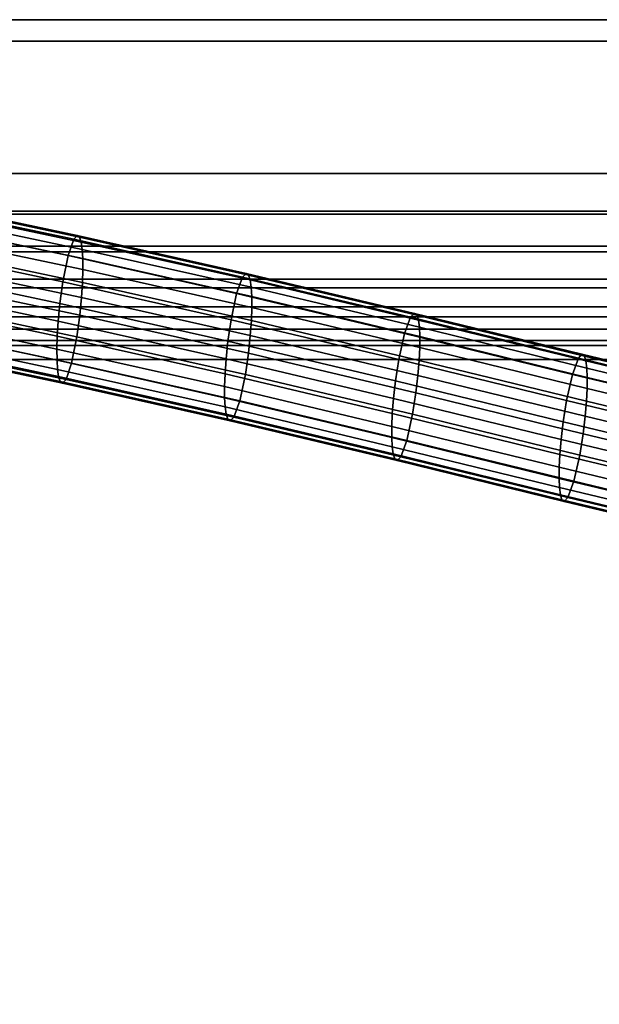
# Model space of a CAD drawing. Units: inches. Extents: x -29.7 to 29.7, y -15.8 to 15.4.
# Drawn here: x 22 to 25.8, y 8.8 to 15.4 of the extents above; entities that cross this region are included whole.
import ezdxf

# ---------------------------------------------------------------- set-up
doc = ezdxf.new("R2010")
doc.units = ezdxf.units.IN
doc.header["$MEASUREMENT"] = 0
doc.layers.add('AFUFU-3D-CH-FR', color=2, linetype='Continuous')
doc.layers.add('AFUFU-3D-CH-ST-LT', color=2, linetype='Continuous')

msp = doc.modelspace()

# ---------------------------------------------------------------- linework, layer by layer
at = {"layer": 'AFUFU-3D-CH-FR'}
for points in [[(21.1518, 14.0259, 24.1741), (21.1865, 14.1351, 24.0334), (22.3116, 13.8971, 24.1379), (22.2745, 13.7884, 24.2784)], [(21.1865, 14.1351, 24.0334), (21.2081, 14.1606, 23.8482), (22.3347, 13.9223, 23.9528), (22.3116, 13.8971, 24.1379)], [(21.2081, 14.1606, 23.8482), (21.2226, 14.1496, 23.6601), (22.3503, 13.9111, 23.7648), (22.3347, 13.9223, 23.9528)], [(21.2226, 14.1496, 23.6601), (21.2326, 14.1172, 23.4739), (22.3609, 13.8785, 23.5786), (22.3503, 13.9111, 23.7648)], [(21.2326, 14.1172, 23.4739), (21.2391, 14.069, 23.2909), (22.3679, 13.8302, 23.3957), (22.3609, 13.8785, 23.5786)], [(21.2391, 14.069, 23.2909), (21.2426, 14.0077, 23.1118), (22.3716, 13.7688, 23.2166), (22.3679, 13.8302, 23.3957)], [(21.1192, 13.8505, 24.1413), (21.1518, 14.0259, 24.1741), (22.2745, 13.7884, 24.2784), (22.2396, 13.6135, 24.2453)], [(21.2426, 14.0077, 23.1118), (21.2432, 13.9341, 22.9373), (22.3723, 13.6953, 23.0421), (22.3716, 13.7688, 23.2166)], [(21.2432, 13.9341, 22.9373), (21.2408, 13.8482, 22.7686), (22.3697, 13.6093, 22.8734), (22.3723, 13.6953, 23.0421)], [(22.3116, 13.8971, 24.1379), (22.3347, 13.9223, 23.9528), (23.4567, 13.6709, 24.063), (23.4327, 13.6459, 24.248)], [(22.3347, 13.9223, 23.9528), (22.3503, 13.9111, 23.7648), (23.4728, 13.6596, 23.875), (23.4567, 13.6709, 24.063)], [(22.2745, 13.7884, 24.2784), (22.3116, 13.8971, 24.1379), (23.4327, 13.6459, 24.248), (23.3937, 13.5377, 24.3883)], [(22.3503, 13.9111, 23.7648), (22.3609, 13.8785, 23.5786), (23.4836, 13.6269, 23.6889), (23.4728, 13.6596, 23.875)], [(22.3609, 13.8785, 23.5786), (22.3679, 13.8302, 23.3957), (23.4906, 13.5786, 23.506), (23.4836, 13.6269, 23.6889)], [(21.1011, 13.708, 24.0197), (21.1192, 13.8505, 24.1413), (22.2396, 13.6135, 24.2453), (22.2202, 13.4713, 24.1236)], [(21.2408, 13.8482, 22.7686), (21.2349, 13.7483, 22.608), (22.3633, 13.5096, 22.7127), (22.3697, 13.6093, 22.8734)], [(22.3679, 13.8302, 23.3957), (22.3716, 13.7688, 23.2166), (23.4942, 13.5173, 23.3268), (23.4906, 13.5786, 23.506)], [(21.2349, 13.7483, 22.608), (21.2243, 13.6311, 22.46), (22.352, 13.3926, 22.5647), (22.3633, 13.5096, 22.7127)], [(22.2396, 13.6135, 24.2453), (22.2745, 13.7884, 24.2784), (23.3937, 13.5377, 24.3883), (23.3567, 13.3632, 24.355)], [(22.3716, 13.7688, 23.2166), (22.3723, 13.6953, 23.0421), (23.4945, 13.4438, 23.1523), (23.4942, 13.5173, 23.3268)], [(21.0905, 13.5908, 23.8718), (21.1011, 13.708, 24.0197), (22.2202, 13.4713, 24.1236), (22.2088, 13.3542, 23.9756)], [(22.3723, 13.6953, 23.0421), (22.3697, 13.6093, 22.8734), (23.4914, 13.358, 22.9836), (23.4945, 13.4438, 23.1523)], [(23.4327, 13.6459, 24.248), (23.4567, 13.6709, 24.063), (24.5738, 13.405, 24.1746), (24.5494, 13.3801, 24.3596)], [(23.4567, 13.6709, 24.063), (23.4728, 13.6596, 23.875), (24.5898, 13.3937, 23.9866), (24.5738, 13.405, 24.1746)], [(23.4728, 13.6596, 23.875), (23.4836, 13.6269, 23.6889), (24.6004, 13.3611, 23.8005), (24.5898, 13.3937, 23.9866)], [(21.2243, 13.6311, 22.46), (21.2062, 13.4886, 22.3385), (22.3326, 13.2503, 22.443), (22.352, 13.3926, 22.5647)], [(22.2202, 13.4713, 24.1236), (22.2396, 13.6135, 24.2453), (23.3567, 13.3632, 24.355), (23.336, 13.2213, 24.2332)], [(22.3697, 13.6093, 22.8734), (22.3633, 13.5096, 22.7127), (23.4843, 13.2584, 22.8228), (23.4914, 13.358, 22.9836)], [(23.3937, 13.5377, 24.3883), (23.4327, 13.6459, 24.248), (24.5494, 13.3801, 24.3596), (24.5094, 13.2721, 24.4998)], [(23.4836, 13.6269, 23.6889), (23.4906, 13.5786, 23.506), (24.607, 13.3129, 23.6175), (24.6004, 13.3611, 23.8005)], [(21.0846, 13.491, 23.7111), (21.0905, 13.5908, 23.8718), (22.2088, 13.3542, 23.9756), (22.2025, 13.2545, 23.8149)], [(23.3567, 13.3632, 24.355), (23.3937, 13.5377, 24.3883), (24.5094, 13.2721, 24.4998), (24.4708, 13.098, 24.4664)], [(23.4906, 13.5786, 23.506), (23.4942, 13.5173, 23.3268), (24.6101, 13.2516, 23.4384), (24.607, 13.3129, 23.6175)], [(21.0822, 13.405, 23.5425), (21.0846, 13.491, 23.7111), (22.2025, 13.2545, 23.8149), (22.1999, 13.1686, 23.6462)], [(21.2062, 13.4886, 22.3385), (21.1736, 13.3132, 22.3056), (22.2977, 13.0754, 22.41), (22.3326, 13.2503, 22.443)], [(22.2088, 13.3542, 23.9756), (22.2202, 13.4713, 24.1236), (23.336, 13.2213, 24.2332), (23.3237, 13.1044, 24.0851)], [(22.3633, 13.5096, 22.7127), (22.352, 13.3926, 22.5647), (23.472, 13.1416, 22.6747), (23.4843, 13.2584, 22.8228)], [(23.4942, 13.5173, 23.3268), (23.4945, 13.4438, 23.1523), (24.6098, 13.1783, 23.2638), (24.6101, 13.2516, 23.4384)], [(21.0828, 13.3315, 23.368), (21.0822, 13.405, 23.5425), (22.1999, 13.1686, 23.6462), (22.2005, 13.095, 23.4717)], [(23.4945, 13.4438, 23.1523), (23.4914, 13.358, 22.9836), (24.606, 13.0927, 23.095), (24.6098, 13.1783, 23.2638)], [(24.5494, 13.3801, 24.3596), (24.5738, 13.405, 24.1746), (25.6874, 13.1333, 24.285), (25.6634, 13.1084, 24.4701)], [(24.5738, 13.405, 24.1746), (24.5898, 13.3937, 23.9866), (25.703, 13.1221, 24.097), (25.6874, 13.1333, 24.285)], [(22.2025, 13.2545, 23.8149), (22.2088, 13.3542, 23.9756), (23.3237, 13.1044, 24.0851), (23.3166, 13.0049, 23.9243)], [(22.352, 13.3926, 22.5647), (22.3326, 13.2503, 22.443), (23.4513, 12.9997, 22.5529), (23.472, 13.1416, 22.6747)], [(23.336, 13.2213, 24.2332), (23.3567, 13.3632, 24.355), (24.4708, 13.098, 24.4664), (24.4488, 12.9564, 24.3444)], [(23.4914, 13.358, 22.9836), (23.4843, 13.2584, 22.8228), (24.598, 12.9933, 22.9341), (24.606, 13.0927, 23.095)], [(24.5094, 13.2721, 24.4998), (24.5494, 13.3801, 24.3596), (25.6634, 13.1084, 24.4701), (25.6237, 13.0003, 24.6103)], [(24.5898, 13.3937, 23.9866), (24.6004, 13.3611, 23.8005), (25.7132, 13.0896, 23.9108), (25.703, 13.1221, 24.097)], [(24.6004, 13.3611, 23.8005), (24.607, 13.3129, 23.6175), (25.7193, 13.0416, 23.7278), (25.7132, 13.0896, 23.9108)], [(21.0863, 13.2701, 23.1888), (21.0828, 13.3315, 23.368), (22.2005, 13.095, 23.4717), (22.2043, 13.0336, 23.2926)], [(21.0928, 13.222, 23.0058), (21.0863, 13.2701, 23.1888), (22.2043, 13.0336, 23.2926), (22.2112, 12.9854, 23.1097)], [(21.1736, 13.3132, 22.3056), (21.1389, 13.204, 22.4463), (22.2606, 12.9667, 22.5504), (22.2977, 13.0754, 22.41)], [(24.4708, 13.098, 24.4664), (24.5094, 13.2721, 24.4998), (25.6237, 13.0003, 24.6103), (25.5849, 12.8262, 24.5768)], [(24.607, 13.3129, 23.6175), (24.6101, 13.2516, 23.4384), (25.7219, 12.9805, 23.5486), (25.7193, 13.0416, 23.7278)], [(21.1028, 13.1895, 22.8197), (21.0928, 13.222, 23.0058), (22.2112, 12.9854, 23.1097), (22.2219, 12.9528, 22.9236)], [(21.1389, 13.204, 22.4463), (21.1173, 13.1785, 22.6315), (22.2374, 12.9415, 22.7355), (22.2606, 12.9667, 22.5504)], [(22.1999, 13.1686, 23.6462), (22.2025, 13.2545, 23.8149), (23.3166, 13.0049, 23.9243), (23.3135, 12.9191, 23.7556)], [(22.3326, 13.2503, 22.443), (22.2977, 13.0754, 22.41), (23.4143, 12.8252, 22.5196), (23.4513, 12.9997, 22.5529)], [(23.3237, 13.1044, 24.0851), (23.336, 13.2213, 24.2332), (24.4488, 12.9564, 24.3444), (24.4354, 12.8398, 24.1962)], [(23.4843, 13.2584, 22.8228), (23.472, 13.1416, 22.6747), (24.5847, 12.8767, 22.7859), (24.598, 12.9933, 22.9341)], [(24.6101, 13.2516, 23.4384), (24.6098, 13.1783, 23.2638), (25.7212, 12.9072, 23.374), (25.7219, 12.9805, 23.5486)], [(21.1173, 13.1785, 22.6315), (21.1028, 13.1895, 22.8197), (22.2219, 12.9528, 22.9236), (22.2374, 12.9415, 22.7355)], [(22.2005, 13.095, 23.4717), (22.1999, 13.1686, 23.6462), (23.3135, 12.9191, 23.7556), (23.3138, 12.8456, 23.5811)], [(23.472, 13.1416, 22.6747), (23.4513, 12.9997, 22.5529), (24.5627, 12.7351, 22.664), (24.5847, 12.8767, 22.7859)], [(24.6098, 13.1783, 23.2638), (24.606, 13.0927, 23.095), (25.7169, 12.8217, 23.2051), (25.7212, 12.9072, 23.374)], [(22.2043, 13.0336, 23.2926), (22.2005, 13.095, 23.4717), (23.3138, 12.8456, 23.5811), (23.3174, 12.7842, 23.402)], [(22.2977, 13.0754, 22.41), (22.2606, 12.9667, 22.5504), (23.3753, 12.7169, 22.6599), (23.4143, 12.8252, 22.5196)], [(23.3166, 13.0049, 23.9243), (23.3237, 13.1044, 24.0851), (24.4354, 12.8398, 24.1962), (24.4275, 12.7404, 24.0354)], [(24.4488, 12.9564, 24.3444), (24.4708, 13.098, 24.4664), (25.5849, 12.8262, 24.5768), (25.5625, 12.6847, 24.4548)], [(24.606, 13.0927, 23.095), (24.598, 12.9933, 22.9341), (25.7085, 12.7224, 23.0442), (25.7169, 12.8217, 23.2051)], [(25.6237, 13.0003, 24.6103), (25.6634, 13.1084, 24.4701), (26.7714, 12.8429, 24.5753), (26.7394, 12.7329, 24.7162)], [(25.6634, 13.1084, 24.4701), (25.6874, 13.1333, 24.285), (26.7905, 12.869, 24.3898), (26.7714, 12.8429, 24.5753)], [(25.6874, 13.1333, 24.285), (25.703, 13.1221, 24.097), (26.8026, 12.8586, 24.2014), (26.7905, 12.869, 24.3898)], [(25.703, 13.1221, 24.097), (25.7132, 13.0896, 23.9108), (26.8104, 12.8267, 24.015), (26.8026, 12.8586, 24.2014)], [(25.7132, 13.0896, 23.9108), (25.7193, 13.0416, 23.7278), (26.815, 12.779, 23.8319), (26.8104, 12.8267, 24.015)], [(22.2112, 12.9854, 23.1097), (22.2043, 13.0336, 23.2926), (23.3174, 12.7842, 23.402), (23.3243, 12.736, 23.219)], [(25.7193, 13.0416, 23.7278), (25.7219, 12.9805, 23.5486), (26.8166, 12.7182, 23.6526), (26.815, 12.779, 23.8319)], [(22.2219, 12.9528, 22.9236), (22.2112, 12.9854, 23.1097), (23.3243, 12.736, 23.219), (23.3352, 12.7033, 23.0329)], [(22.2374, 12.9415, 22.7355), (22.2219, 12.9528, 22.9236), (23.3352, 12.7033, 23.0329), (23.3512, 12.692, 22.8449)], [(22.2606, 12.9667, 22.5504), (22.2374, 12.9415, 22.7355), (23.3512, 12.692, 22.8449), (23.3753, 12.7169, 22.6599)], [(23.3135, 12.9191, 23.7556), (23.3166, 13.0049, 23.9243), (24.4275, 12.7404, 24.0354), (24.4237, 12.6548, 23.8666)], [(23.4513, 12.9997, 22.5529), (23.4143, 12.8252, 22.5196), (24.5241, 12.561, 22.6305), (24.5627, 12.7351, 22.664)], [(24.4354, 12.8398, 24.1962), (24.4488, 12.9564, 24.3444), (25.5625, 12.6847, 24.4548), (25.5487, 12.5682, 24.3066)], [(24.598, 12.9933, 22.9341), (24.5847, 12.8767, 22.7859), (25.6947, 12.606, 22.896), (25.7085, 12.7224, 23.0442)], [(25.5849, 12.8262, 24.5768), (25.6237, 13.0003, 24.6103), (26.7394, 12.7329, 24.7162), (26.7077, 12.5572, 24.6834)], [(25.7219, 12.9805, 23.5486), (25.7212, 12.9072, 23.374), (26.8155, 12.645, 23.4779), (26.8166, 12.7182, 23.6526)], [(23.3138, 12.8456, 23.5811), (23.3135, 12.9191, 23.7556), (24.4237, 12.6548, 23.8666), (24.4234, 12.5814, 23.692)], [(24.5847, 12.8767, 22.7859), (24.5627, 12.7351, 22.664), (25.6724, 12.4644, 22.774), (25.6947, 12.606, 22.896)], [(25.7212, 12.9072, 23.374), (25.7169, 12.8217, 23.2051), (26.8116, 12.5594, 23.3091), (26.8155, 12.645, 23.4779)], [(23.3174, 12.7842, 23.402), (23.3138, 12.8456, 23.5811), (24.4234, 12.5814, 23.692), (24.4264, 12.5202, 23.5128)], [(23.4143, 12.8252, 22.5196), (23.3753, 12.7169, 22.6599), (24.4841, 12.453, 22.7707), (24.5241, 12.561, 22.6305)], [(24.4275, 12.7404, 24.0354), (24.4354, 12.8398, 24.1962), (25.5487, 12.5682, 24.3066), (25.5403, 12.469, 24.1457)], [(25.5625, 12.6847, 24.4548), (25.5849, 12.8262, 24.5768), (26.7077, 12.5572, 24.6834), (26.6891, 12.4147, 24.5618)], [(25.7169, 12.8217, 23.2051), (25.7085, 12.7224, 23.0442), (26.8043, 12.4599, 23.1483), (26.8116, 12.5594, 23.3091)], [(23.3243, 12.736, 23.219), (23.3174, 12.7842, 23.402), (24.4264, 12.5202, 23.5128), (24.433, 12.472, 23.3298)], [(23.3352, 12.7033, 23.0329), (23.3243, 12.736, 23.219), (24.433, 12.472, 23.3298), (24.4437, 12.4394, 23.1437)], [(23.3512, 12.692, 22.8449), (23.3352, 12.7033, 23.0329), (24.4437, 12.4394, 23.1437), (24.4597, 12.4281, 22.9557)], [(23.3753, 12.7169, 22.6599), (23.3512, 12.692, 22.8449), (24.4597, 12.4281, 22.9557), (24.4841, 12.453, 22.7707)], [(24.4237, 12.6548, 23.8666), (24.4275, 12.7404, 24.0354), (25.5403, 12.469, 24.1457), (25.536, 12.3834, 23.9768)], [(24.5627, 12.7351, 22.664), (24.5241, 12.561, 22.6305), (25.6335, 12.2904, 22.7405), (25.6724, 12.4644, 22.774)], [(25.5487, 12.5682, 24.3066), (25.5625, 12.6847, 24.4548), (26.6891, 12.4147, 24.5618), (26.6775, 12.2978, 24.4138)], [(25.7085, 12.7224, 23.0442), (25.6947, 12.606, 22.896), (26.7927, 12.3429, 23.0003), (26.8043, 12.4599, 23.1483)], [(24.4234, 12.5814, 23.692), (24.4237, 12.6548, 23.8666), (25.536, 12.3834, 23.9768), (25.5353, 12.3102, 23.8022)], [(24.4264, 12.5202, 23.5128), (24.4234, 12.5814, 23.692), (25.5353, 12.3102, 23.8022), (25.5379, 12.2491, 23.623)], [(24.5241, 12.561, 22.6305), (24.4841, 12.453, 22.7707), (25.5938, 12.1823, 22.8807), (25.6335, 12.2904, 22.7405)], [(25.5403, 12.469, 24.1457), (25.5487, 12.5682, 24.3066), (26.6775, 12.2978, 24.4138), (26.6702, 12.1982, 24.253)], [(25.6947, 12.606, 22.896), (25.6724, 12.4644, 22.774), (26.7741, 12.2004, 22.8786), (26.7927, 12.3429, 23.0003)], [(24.433, 12.472, 23.3298), (24.4264, 12.5202, 23.5128), (25.5379, 12.2491, 23.623), (25.544, 12.201, 23.44)], [(24.4437, 12.4394, 23.1437), (24.433, 12.472, 23.3298), (25.544, 12.201, 23.44), (25.5543, 12.1685, 23.2538)], [(24.4597, 12.4281, 22.9557), (24.4437, 12.4394, 23.1437), (25.5543, 12.1685, 23.2538), (25.5698, 12.1573, 23.0657)], [(24.4841, 12.453, 22.7707), (24.4597, 12.4281, 22.9557), (25.5698, 12.1573, 23.0657), (25.5938, 12.1823, 22.8807)], [(25.536, 12.3834, 23.9768), (25.5403, 12.469, 24.1457), (26.6702, 12.1982, 24.253), (26.6663, 12.1126, 24.0842)], [(25.6724, 12.4644, 22.774), (25.6335, 12.2904, 22.7405), (26.7424, 12.0247, 22.8458), (26.7741, 12.2004, 22.8786)], [(25.5353, 12.3102, 23.8022), (25.536, 12.3834, 23.9768), (26.6663, 12.1126, 24.0842), (26.6652, 12.0395, 23.9095)], [(25.5379, 12.2491, 23.623), (25.5353, 12.3102, 23.8022), (26.6652, 12.0395, 23.9095), (26.6668, 11.9786, 23.7302)], [(25.6335, 12.2904, 22.7405), (25.5938, 12.1823, 22.8807), (26.7104, 11.9148, 22.9868), (26.7424, 12.0247, 22.8458)], [(25.544, 12.201, 23.44), (25.5379, 12.2491, 23.623), (26.6668, 11.9786, 23.7302), (26.6714, 11.9309, 23.547)], [(25.5543, 12.1685, 23.2538), (25.544, 12.201, 23.44), (26.6714, 11.9309, 23.547), (26.6792, 11.899, 23.3606)], [(25.5698, 12.1573, 23.0657), (25.5543, 12.1685, 23.2538), (26.6792, 11.899, 23.3606), (26.6913, 11.8886, 23.1723)], [(25.5938, 12.1823, 22.8807), (25.5698, 12.1573, 23.0657), (26.6913, 11.8886, 23.1723), (26.7104, 11.9148, 22.9868)]]:
    msp.add_3dface(points, dxfattribs=at)
at = {"layer": 'AFUFU-3D-CH-ST-LT'}
for points, invisible_edges in [([(27.4525, 15.3545, 28.0512), (27.4529, 15.2129, 28.0503), (1.052, 15.2129, 28.0503), (1.0525, 15.3545, 28.0512)], 5), ([(27.4525, 15.3538, 28.1512), (27.4525, 15.3545, 28.0512), (1.0525, 15.3545, 28.0512), (1.0525, 15.3538, 28.1512)], 5), ([(27.3525, 15.2538, 28.1505), (27.3525, 15.3538, 28.1512), (1.1525, 15.3538, 28.1512), (1.1525, 15.2538, 28.1505)], 13), ([(27.3525, 15.2538, 28.1505), (27.3525, 14.3335, 28.153), (1.1525, 14.3335, 28.153), (1.1525, 15.2538, 28.1505)], 8)]:
    msp.add_3dface(points, dxfattribs=dict(at, invisible_edges=invisible_edges))
for points in [[(-29.6525, 14.3341, 28.053), (-29.6525, 15.2129, 28.0503), (29.6525, 15.2129, 28.0503), (29.6525, 14.3341, 28.053)], [(29.6525, 14.3341, 28.053), (29.6525, 14.0841, 28.0295), (-29.6525, 14.0841, 28.0295), (-29.6525, 14.3341, 28.053)], [(1.1525, 14.0626, 28.128), (1.1525, 14.3335, 28.153), (27.3525, 14.3335, 28.153), (27.3525, 14.0626, 28.128)], [(-29.6525, 13.8508, 27.9446), (-29.6525, 14.0841, 28.0295), (29.6525, 14.0841, 28.0295), (29.6525, 13.8508, 27.9446)], [(27.3525, 14.0626, 28.128), (27.3525, 13.8133, 28.0283), (1.1525, 13.8133, 28.0283), (1.1525, 14.0626, 28.128)], [(29.6525, 13.8508, 27.9446), (29.6525, 13.6332, 27.8186), (-29.6525, 13.6332, 27.8186), (-29.6525, 13.8508, 27.9446)], [(1.1525, 13.5756, 27.9035), (1.1525, 13.8133, 28.0283), (27.3525, 13.8133, 28.0283), (27.3525, 13.5756, 27.9035)], [(-29.6525, 13.4481, 27.6524), (-29.6525, 13.6332, 27.8186), (29.6525, 13.6332, 27.8186), (29.6525, 13.4481, 27.6524)], [(27.3525, 13.5756, 27.9035), (27.3525, 13.3832, 27.7144), (1.1525, 13.3832, 27.7144), (1.1525, 13.5756, 27.9035)], [(29.6525, 13.4481, 27.6524), (29.6525, 13.2997, 27.4566), (-29.6525, 13.2997, 27.4566), (-29.6525, 13.4481, 27.6524)], [(1.1525, 13.225, 27.5041), (1.1525, 13.3832, 27.7144), (27.3525, 13.3832, 27.7144), (27.3525, 13.225, 27.5041)], [(-29.6525, 13.1927, 27.2342), (-29.6525, 13.2997, 27.4566), (29.6525, 13.2997, 27.4566), (29.6525, 13.1927, 27.2342)], [(27.3525, 13.225, 27.5041), (27.3525, 13.0988, 27.2686), (1.1525, 13.0988, 27.2686), (1.1525, 13.225, 27.5041)], [(29.6525, 13.1927, 27.2342), (29.6525, 7.9354, 13.5329), (-29.6525, 7.9354, 13.5329), (-29.6525, 13.1927, 27.2342)], [(1.1525, 13.0988, 27.2686), (27.3525, 13.0988, 27.2686), (27.3525, 7.8415, 13.5672), (1.1525, 7.8415, 13.5672)]]:
    msp.add_3dface(points, dxfattribs=at)

doc.saveas('drawing.dxf')
